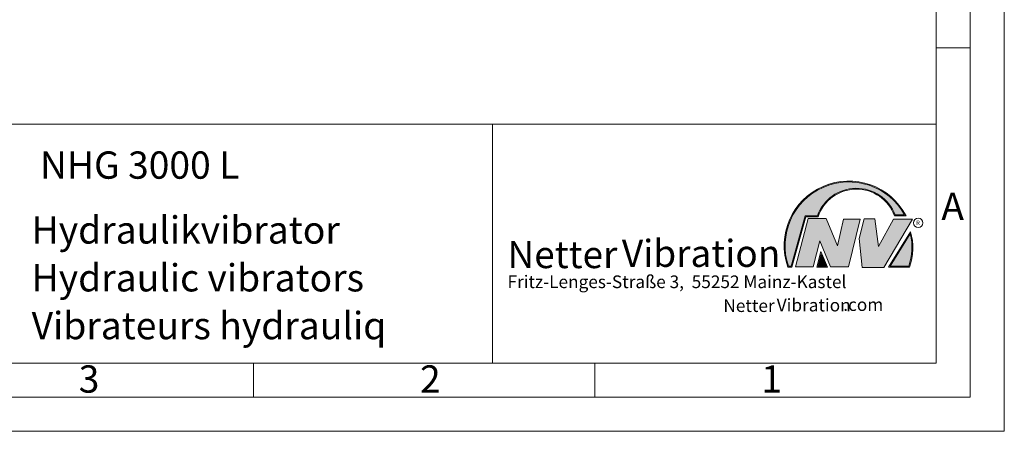
# Model space of a CAD drawing. Units: millimetres. Extents: x 0 to 420, y 0 to 297.
# Drawn here: x 276 to 420, y 0 to 60 of the extents above; entities that cross this region are included whole.
import ezdxf

# ---------------------------------------------------------------- set-up
doc = ezdxf.new("R2010")
doc.units = ezdxf.units.MM
doc.linetypes.add('SLD-Durchgehend', pattern=[0])
doc.styles.add('SLDTEXTSTYLE0', font='ARIALBD.TTF', dxfattribs={"width": 0.948})
doc.styles.add('SLDTEXTSTYLE1', font='ARIAL.TTF', dxfattribs={"width": 0.948})
doc.styles.add('SLDTEXTSTYLE2', font='Helvetica 65 Medium')
doc.styles.add('SLDTEXTSTYLE3', font='Helvetica 55 Roman')

msp = doc.modelspace()

# ---------------------------------------------------------------- hatches: boundary and pattern name
at = {"linetype": 'Continuous'}
h = msp.add_hatch(color=7, dxfattribs=at)
edge = h.paths.add_edge_path(flags=0)
edge.add_line((390.9093832949075, 31.41854125382066), (392.7062226385282, 31.41854125382066))
edge.add_arc((398.3341692458886, 29.54038196427235), 5.933065424568984, 19.971777148721515, 161.5451058775834, ccw=False)
edge.add_line((403.9104259280544, 31.56686333522489), (405.6123864120185, 31.56686333522489))
edge.add_arc((397.2166905884209, 27.19368183392314), 9.46638393504625, 27.51427472226174, 199.3834076115143)
edge.add_line((388.2868725641771, 24.05190290159952), (388.8806480560487, 24.05190290159952))
edge.add_line((388.8806480560487, 24.05190290159952), (390.9093832949075, 31.41854125382066))
edge = h.paths.add_edge_path(flags=0)
edge.add_line((388.7816097341537, 24.18190290159952), (388.3794255903911, 24.18190290159952))
edge.add_arc((397.2166905884209, 27.19368183392314), 9.336383935046287, 28.837432739305314, 198.8193368338514, ccw=False)
edge.add_line((405.3952859047894, 31.69686333522489), (404.0007687940603, 31.69686333522489))
edge.add_arc((398.3341692458886, 29.54038196427235), 6.063065424569007, 20.83482506051003, 160.6576519014689)
edge.add_line((392.6133250240622, 31.54854125382066), (390.8103449730125, 31.54854125382066))
edge.add_line((390.8103449730125, 31.54854125382066), (388.7816097341537, 24.18190290159952))
h = msp.add_hatch(color=52, dxfattribs=at)
edge = h.paths.add_edge_path(flags=0)
edge.add_arc((397.2166905884209, 27.19368183392314), 9.336383935046287, 28.83743273930608, 198.8193368338523)
edge.add_line((388.3794255903911, 24.18190290159952), (388.7816097341537, 24.18190290159952))
edge.add_line((388.7816097341537, 24.18190290159952), (390.8103449730125, 31.54854125382066))
edge.add_line((390.8103449730125, 31.54854125382066), (392.6133250240622, 31.54854125382066))
edge.add_arc((398.3341692458886, 29.54038196427235), 6.063065424569007, 20.834825060509218, 160.6576519014681, ccw=False)
edge.add_line((404.0007687940603, 31.69686333522489), (405.3952859047894, 31.69686333522489))
for color, points in [(7, [(391.2557525416791, 31.17133921476775), (389.4249433061572, 24.10134359540109), (391.9979725360537, 24.10134359540109), (392.9875987755306, 27.90826414852663), (394.5215202651154, 24.1013435954011), (397.1935124966802, 24.1013435954011), (398.8758772296985, 31.07245782716463), (396.4512925023055, 31.07245782716463), (395.5606280054266, 27.16665660141341), (393.8782632724091, 31.17133921476775)]), (7, [(399.4696539806409, 31.12189852096661), (398.7274339862658, 28.25434757518244), (399.1727662347047, 24.00246292277559), (402.3395709564733, 24.00246292277559), (406.5454846776286, 31.07245782718087), (403.7745294443889, 31.07245782718087), (401.5478694612618, 27.0677752138452), (401.0530569710604, 31.12189852096661)]), (52, [(393.1652269908361, 25.91528165906799), (392.7222972997866, 24.18190290159952), (393.8817783160101, 24.18190290159951)])]:
    msp.add_hatch(color=color, dxfattribs=at).paths.add_polyline_path(points, flags=0)
h = msp.add_hatch(color=7, dxfattribs=at)
edge = h.paths.add_edge_path(flags=0)
edge.add_arc((398.60159497708, 26.88049322517953), 8.003675602344106, 339.303884922883, 377.0191257258724)
edge.add_line((406.2547664701381, 29.22309631691353), (403.0323094500141, 24.05190290159952))
edge.add_line((403.0323094500141, 24.05190290159952), (406.0887773529079, 24.05190290159952))
edge = h.paths.add_edge_path(flags=0)
edge.add_line((403.2664948845861, 24.18190290159952), (406.2102984795193, 28.90593107979706))
edge.add_arc((398.60159497708, 26.88049322517953), 7.873675602344119, -20.043640295971272, 14.906458294938318, ccw=False)
edge.add_line((405.99837655804, 24.18190290159952), (403.2664948845861, 24.18190290159952))
h = msp.add_hatch(color=52, dxfattribs=at)
edge = h.paths.add_edge_path(flags=0)
edge.add_arc((398.60159497708, 26.88049322517953), 7.873675602344119, 339.9563597040303, 374.90645829494)
edge.add_line((406.2102984795193, 28.90593107979706), (403.2664948845861, 24.18190290159952))
edge.add_line((403.2664948845861, 24.18190290159952), (405.99837655804, 24.18190290159952))
h = msp.add_hatch(color=7, dxfattribs=at)
h.paths.add_polyline_path([(393.1360432780339, 26.3261669517193), (392.5549013500252, 24.05190290159952), (394.0761880166766, 24.05190290159952)], flags=0)
h.paths.add_polyline_path([(393.8817783160101, 24.18190290159951), (392.7222972997866, 24.18190290159952), (393.1652269908361, 25.91528165906799)], flags=0)

# ---------------------------------------------------------------- linework, layer by layer
at = {"color": 7, "linetype": 'SLD-Durchgehend', "lineweight": 18}
for p, q in [((420, 0), (420, 297)), ((415, 292), (415, 5)), ((410, 287), (410, 10)), ((410, 65), (410, 10)), ((415, 56.166), (410, 56.166)), ((410, 50.5), (410, 42.5)), ((222, 45), (410, 45)), ((345, 45), (345, 10)), ((410, 45), (410, 10)), ((410, 42.5), (410, 10)), ((388.7816097342, 24.1819029016), (390.810344973, 31.5485412538)), ((388.880648056, 24.0519029016), (390.9093832949, 31.4185412538)), ((389.4249433062, 24.1013435954), (391.2557525417, 31.1713392148)), ((390.810344973, 31.5485412538), (392.6133250241, 31.5485412538)), ((390.9093832949, 31.4185412538), (392.7062226385, 31.4185412538)), ((391.2557525417, 31.1713392148), (393.8782632724, 31.1713392148)), ((393.8782632724, 31.1713392148), (395.5606280054, 27.1666566014)), ((395.5606280054, 27.1666566014), (396.4512925023, 31.0724578272)), ((396.4512925023, 31.0724578272), (398.8758772297, 31.0724578272)), ((398.8758772297, 31.0724578272), (397.1935124967, 24.1013435954)), ((398.7274339863, 28.2543475752), (399.4696539806, 31.121898521)), ((399.4696539806, 31.121898521), (401.0530569711, 31.121898521)), ((401.0530569711, 31.121898521), (401.5478694613, 27.0677752138)), ((401.5478694613, 27.0677752138), (403.7745294444, 31.0724578272)), ((406.5454846776, 31.0724578272), (402.3395709565, 24.0024629228)), ((403.7745294444, 31.0724578272), (406.5454846776, 31.0724578272)), ((403.9104259281, 31.5668633352), (405.612386412, 31.5668633352)), ((404.0007687941, 31.6968633352), (405.3952859048, 31.6968633352)), ((403.03230945, 24.0519029016), (406.2547664701, 29.2230963169)), ((403.2664948846, 24.1819029016), (406.2102984795, 28.9059310798)), ((392.9875987755, 27.9082641485), (391.9979725361, 24.1013435954)), ((394.5215202651, 24.1013435954), (392.9875987755, 27.9082641485)), ((399.1727662347, 24.0024629228), (398.7274339863, 28.2543475752)), ((392.55490135, 24.0519029016), (393.136043278, 26.3261669517)), ((393.136043278, 26.3261669517), (394.0761880167, 24.0519029016)), ((392.7222972998, 24.1819029016), (393.1652269908, 25.9152816591)), ((393.1652269908, 25.9152816591), (393.881778316, 24.1819029016)), ((388.2868725642, 24.0519029016), (388.880648056, 24.0519029016)), ((388.3794255904, 24.1819029016), (388.7816097342, 24.1819029016)), ((391.9979725361, 24.1013435954), (389.4249433062, 24.1013435954)), ((394.0761880167, 24.0519029016), (392.55490135, 24.0519029016)), ((393.881778316, 24.1819029016), (392.7222972998, 24.1819029016)), ((397.1935124967, 24.1013435954), (394.5215202651, 24.1013435954)), ((402.3395709565, 24.0024629228), (399.1727662347, 24.0024629228)), ((403.03230945, 24.0519029016), (406.0887773529, 24.0519029016)), ((403.2664948846, 24.1819029016), (405.998376558, 24.1819029016)), ((10, 10), (410, 10)), ((222, 10), (410, 10)), ((222, 10), (410, 10)), ((222, 10), (410, 10)), ((222, 10), (410, 10)), ((310, 10), (310, 5)), ((360, 10), (360, 5)), ((5, 5), (415, 5)), ((0, 0), (420, 0))]:
    msp.add_line(p, q, dxfattribs=at)
msp.add_circle((407.3866676737, 30.5286123403), 0.6921638106894197, dxfattribs=at)
for centre, radius, start, end in [((397.2166905884, 27.1936818339), 9.466383935046306, 27.5142747223, 199.3834076115), ((397.2166905884, 27.1936818339), 9.336383935046387, 28.8374327393, 198.8193368339), ((398.3341692459, 29.5403819643), 6.063065424569006, 20.8348250605, 160.6576519015), ((398.3341692459, 29.5403819643), 5.933065424569048, 19.9717771487, 161.5451058776), ((398.6015949771, 26.8804932252), 7.873675602344121, 339.956359704, 14.9064582949), ((398.6015949771, 26.8804932252), 8.003675602344112, 339.3038849229, 17.0191257259)]:
    msp.add_arc(centre, radius, start, end, dxfattribs=at)

# ---------------------------------------------------------------- texts
at = {"color": 7, "linetype": 'Continuous', "lineweight": 0, "attachment_point": 1}
for s, insert, char_height, style in [(' NHG 3000 L', (277.5042038186, 40.9994003142), 4, 'SLDTEXTSTYLE0'), ('A', (410.7729847128, 34.9442010866), 4, 'SLDTEXTSTYLE1'), ('Hydraulikvibrator ', (277.5042038186, 31.495794101), 4, 'SLDTEXTSTYLE1'), ('R', (407.0748866834, 30.8708309295), 0.65, 'SLDTEXTSTYLE1'), ('Netter', (347.2177413053, 27.8715448068), 3.96875, 'SLDTEXTSTYLE2'), ('Vibration', (363.9746856636, 28.0496859903), 3.96875, 'SLDTEXTSTYLE3'), ('Hydraulic vibrators', (277.5042038186, 24.4879186679), 4, 'SLDTEXTSTYLE1'), ('Fritz-Lenges-Straße 3,  55252 Mainz-Kastel', (347.2177413053, 22.8281708005), 1.8520833333, 'SLDTEXTSTYLE1'), ('Netter', (378.8403485662, 19.3302612381), 1.8520833333, 'SLDTEXTSTYLE2'), ('Vibration', (386.6602581686, 19.4133937904), 1.8520833333, 'SLDTEXTSTYLE3'), ('.com', (396.4042727596, 19.485154002), 1.8520833333, 'SLDTEXTSTYLE1'), ('Vibrateurs hydrauliq', (277.5042038186, 17.4849420031), 4, 'SLDTEXTSTYLE1'), ('3', (284.3998971425, 9.6619578374), 4, 'SLDTEXTSTYLE1'), ('2', (334.3998971425, 9.6619578374), 4, 'SLDTEXTSTYLE1'), ('1', (384.3998971425, 9.6619578374), 4, 'SLDTEXTSTYLE1')]:
    msp.add_mtext(s, dxfattribs=dict(at, insert=insert, char_height=char_height, style=style))

doc.saveas('drawing.dxf')
